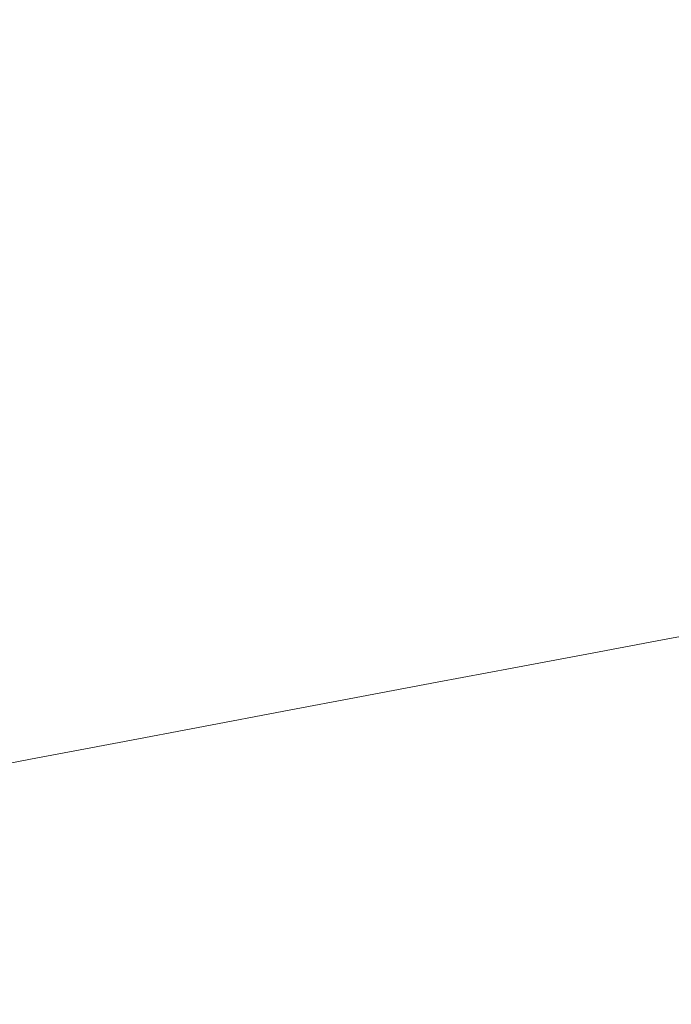
# Model space of a CAD drawing. Extents: x 6 to 1606, y -1030 to -30.
# Drawn here: x 789 to 885, y -801 to -655 of the extents above; entities that cross this region are included whole.
import ezdxf

# ---------------------------------------------------------------- set-up
doc = ezdxf.new("R2010")
doc.units = 0
doc.header["$LTSCALE"] = 500
doc.header["$MEASUREMENT"] = 0
doc.layers.add('INFINITY_CERAMIKA', color=7, linetype='Continuous')

msp = doc.modelspace()

# ---------------------------------------------------------------- linework, layer by layer
at = {"layer": 'INFINITY_CERAMIKA', "lineweight": 0}
for points, invisible_edges in [([(822.98, -619.77, 226.86), (827.49, -656.78, 226.47), (838.19, -654.84, 226.48), (833.56, -617.89, 226.86)], 15), ([(816.52, -658.77, 226.46), (827.49, -656.78, 226.47), (822.98, -619.77, 226.86), (812.12, -621.7, 226.85)], 15), ([(800.84, -623.71, 226.83), (805.12, -660.83, 226.45), (816.52, -658.77, 226.46), (812.12, -621.7, 226.85)], 15), ([(793.18, -663.01, 226.44), (805.12, -660.83, 226.45), (800.84, -623.71, 226.83), (788.99, -625.83, 226.81)], 15), ([(776.43, -628.09, 226.79), (780.54, -665.32, 226.42), (793.18, -663.01, 226.44), (788.99, -625.83, 226.81)], 15), ([(895.24, -664.47, 226.26), (892.37, -645.05, 226.45), (880.98, -647.11, 226.46), (883.8, -666.54, 226.27)], 15), ([(880.98, -647.11, 226.46), (870.01, -649.1, 226.47), (872.77, -668.53, 226.27), (883.8, -666.54, 226.27)], 15), ([(872.77, -668.53, 226.27), (870.01, -649.1, 226.47), (859.31, -651.03, 226.48), (862.01, -670.48, 226.27)], 15), ([(859.31, -651.03, 226.48), (848.75, -652.94, 226.48), (851.39, -672.41, 226.28), (862.01, -670.48, 226.27)], 15), ([(851.39, -672.41, 226.28), (848.75, -652.94, 226.48), (838.19, -654.84, 226.48), (840.77, -674.35, 226.27)], 15), ([(838.19, -654.84, 226.48), (827.49, -656.78, 226.47), (830.01, -676.31, 226.27), (840.77, -674.35, 226.27)], 15), ([(830.01, -676.31, 226.27), (827.49, -656.78, 226.47), (816.52, -658.77, 226.46), (818.98, -678.33, 226.27)], 15), ([(816.52, -658.77, 226.46), (805.12, -660.83, 226.45), (807.53, -680.44, 226.26), (818.98, -678.33, 226.27)], 15), ([(807.53, -680.44, 226.26), (805.12, -660.83, 226.45), (793.18, -663.01, 226.44), (795.54, -682.64, 226.25)], 15), ([(793.18, -663.01, 226.44), (780.54, -665.32, 226.42), (782.86, -684.98, 226.24), (795.54, -682.64, 226.25)], 15), ([(885.67, -678.46, 226.15), (897.14, -676.38, 226.15), (895.24, -664.47, 226.26), (883.8, -666.54, 226.27)], 15), ([(872.77, -668.53, 226.27), (874.61, -680.48, 226.16), (885.67, -678.46, 226.15), (883.8, -666.54, 226.27)], 15), ([(863.83, -682.44, 226.16), (874.61, -680.48, 226.16), (872.77, -668.53, 226.27), (862.01, -670.48, 226.27)], 15), ([(851.39, -672.41, 226.28), (853.18, -684.39, 226.16), (863.83, -682.44, 226.16), (862.01, -670.48, 226.27)], 15), ([(842.53, -686.34, 226.16), (853.18, -684.39, 226.16), (851.39, -672.41, 226.28), (840.77, -674.35, 226.27)], 15), ([(830.01, -676.31, 226.27), (831.74, -688.31, 226.16), (842.53, -686.34, 226.16), (840.77, -674.35, 226.27)], 15), ([(820.69, -690.35, 226.15), (831.74, -688.31, 226.16), (830.01, -676.31, 226.27), (818.98, -678.33, 226.27)], 15), ([(807.53, -680.44, 226.26), (809.22, -692.46, 226.15), (820.69, -690.35, 226.15), (818.98, -678.33, 226.27)], 15), ([(885.67, -678.46, 226.15), (874.61, -680.48, 226.16), (876.91, -694.65, 226.03), (888, -692.62, 226.03)], 15), ([(797.2, -694.68, 226.14), (809.22, -692.46, 226.15), (807.53, -680.44, 226.26), (795.54, -682.64, 226.25)], 15), ([(876.91, -694.65, 226.03), (874.61, -680.48, 226.16), (863.83, -682.44, 226.16), (866.1, -696.63, 226.03)], 15), ([(782.86, -684.98, 226.24), (784.5, -697.02, 226.13), (797.2, -694.68, 226.14), (795.54, -682.64, 226.25)], 15), ([(863.83, -682.44, 226.16), (853.18, -684.39, 226.16), (855.41, -698.59, 226.03), (866.1, -696.63, 226.03)], 15), ([(855.41, -698.59, 226.03), (853.18, -684.39, 226.16), (842.53, -686.34, 226.16), (844.73, -700.56, 226.03)], 15), ([(842.53, -686.34, 226.16), (831.74, -688.31, 226.16), (833.92, -702.56, 226.03), (844.73, -700.56, 226.03)], 15), ([(833.92, -702.56, 226.03), (831.74, -688.31, 226.16), (820.69, -690.35, 226.15), (822.83, -704.6, 226.03)], 15), ([(820.69, -690.35, 226.15), (809.22, -692.46, 226.15), (811.33, -706.73, 226.02), (822.83, -704.6, 226.03)], 15), ([(811.33, -706.73, 226.02), (809.22, -692.46, 226.15), (797.2, -694.68, 226.14), (799.29, -708.96, 226.02)], 15), ([(876.91, -694.65, 226.03), (879.04, -707.38, 225.92), (890.16, -705.33, 225.92), (888, -692.62, 226.03)], 15), ([(797.2, -694.68, 226.14), (784.5, -697.02, 226.13), (786.56, -711.32, 226.01), (799.29, -708.96, 226.02)], 15), ([(868.2, -709.38, 225.92), (879.04, -707.38, 225.92), (876.91, -694.65, 226.03), (866.1, -696.63, 226.03)], 15), ([(855.41, -698.59, 226.03), (857.49, -711.36, 225.92), (868.2, -709.38, 225.92), (866.1, -696.63, 226.03)], 15), ([(846.78, -713.34, 225.92), (857.49, -711.36, 225.92), (855.41, -698.59, 226.03), (844.73, -700.56, 226.03)], 15), ([(833.92, -702.56, 226.03), (835.93, -715.35, 225.92), (846.78, -713.34, 225.92), (844.73, -700.56, 226.03)], 15), ([(824.81, -717.41, 225.92), (835.93, -715.35, 225.92), (833.92, -702.56, 226.03), (822.83, -704.6, 226.03)], 15), ([(811.33, -706.73, 226.02), (813.29, -719.55, 225.92), (824.81, -717.41, 225.92), (822.83, -704.6, 226.03)], 15), ([(890.16, -705.33, 225.92), (879.04, -707.38, 225.92), (880.38, -714.99, 225.86), (891.51, -712.93, 225.86)], 15), ([(801.22, -721.79, 225.91), (813.29, -719.55, 225.92), (811.33, -706.73, 226.02), (799.29, -708.96, 226.02)], 15), ([(880.38, -714.99, 225.86), (879.04, -707.38, 225.92), (868.2, -709.38, 225.92), (869.51, -717.01, 225.86)], 15), ([(786.56, -711.32, 226.01), (788.47, -724.16, 225.91), (801.22, -721.79, 225.91), (799.29, -708.96, 226.02)], 15), ([(868.2, -709.38, 225.92), (857.49, -711.36, 225.92), (858.78, -719, 225.86), (869.51, -717.01, 225.86)], 15), ([(858.78, -719, 225.86), (857.49, -711.36, 225.92), (846.78, -713.34, 225.92), (848.05, -720.99, 225.86)], 15), ([(846.78, -713.34, 225.92), (835.93, -715.35, 225.92), (837.19, -723, 225.86), (848.05, -720.99, 225.86)], 15), ([(880.38, -714.99, 225.86), (881.26, -719.72, 225.83), (892.41, -717.65, 225.83), (891.51, -712.93, 225.86)], 15), ([(870.38, -721.74, 225.83), (881.26, -719.72, 225.83), (880.38, -714.99, 225.86), (869.51, -717.01, 225.86)], 15), ([(837.19, -723, 225.86), (835.93, -715.35, 225.92), (824.81, -717.41, 225.92), (826.05, -725.07, 225.86)], 15), ([(824.81, -717.41, 225.92), (813.29, -719.55, 225.92), (814.51, -727.22, 225.86), (826.05, -725.07, 225.86)], 15), ([(858.78, -719, 225.86), (859.63, -723.74, 225.84), (870.38, -721.74, 225.83), (869.51, -717.01, 225.86)], 15), ([(892.41, -717.65, 225.83), (881.26, -719.72, 225.83), (882.03, -723.78, 225.81), (893.2, -721.71, 225.81)], 15), ([(814.51, -727.22, 225.86), (813.29, -719.55, 225.92), (801.22, -721.79, 225.91), (802.42, -729.47, 225.86)], 15), ([(848.89, -725.73, 225.84), (859.63, -723.74, 225.84), (858.78, -719, 225.86), (848.05, -720.99, 225.86)], 15), ([(837.19, -723, 225.86), (838.01, -727.76, 225.84), (848.89, -725.73, 225.84), (848.05, -720.99, 225.86)], 15), ([(882.03, -723.78, 225.81), (881.26, -719.72, 225.83), (870.38, -721.74, 225.83), (871.14, -725.81, 225.82)], 15), ([(801.22, -721.79, 225.91), (788.47, -724.16, 225.91), (789.66, -731.84, 225.86), (802.42, -729.47, 225.86)], 15), ([(870.38, -721.74, 225.83), (859.63, -723.74, 225.84), (860.38, -727.81, 225.82), (871.14, -725.81, 225.82)], 15), ([(882.03, -723.78, 225.81), (882.71, -727.26, 225.8), (893.89, -725.18, 225.8), (893.2, -721.71, 225.81)], 15), ([(826.86, -729.83, 225.84), (838.01, -727.76, 225.84), (837.19, -723, 225.86), (826.05, -725.07, 225.86)], 15), ([(860.38, -727.81, 225.82), (859.63, -723.74, 225.84), (848.89, -725.73, 225.84), (849.62, -729.82, 225.82)], 15), ([(871.8, -729.29, 225.81), (882.71, -727.26, 225.8), (882.03, -723.78, 225.81), (871.14, -725.81, 225.82)], 15), ([(789.66, -731.84, 225.86), (788.47, -724.16, 225.91), (774.91, -726.68, 225.91), (776.08, -734.37, 225.86)], 15), ([(814.51, -727.22, 225.86), (815.3, -731.98, 225.84), (826.86, -729.83, 225.84), (826.05, -725.07, 225.86)], 15), ([(893.89, -725.18, 225.8), (882.71, -727.26, 225.8), (883.28, -730.22, 225.8), (894.48, -728.14, 225.8)], 15), ([(848.89, -725.73, 225.84), (838.01, -727.76, 225.84), (838.73, -731.84, 225.82), (849.62, -729.82, 225.82)], 15), ([(860.38, -727.81, 225.82), (861.03, -731.3, 225.81), (871.8, -729.29, 225.81), (871.14, -725.81, 225.82)], 15), ([(803.21, -734.24, 225.84), (815.3, -731.98, 225.84), (814.51, -727.22, 225.86), (802.42, -729.47, 225.86)], 15), ([(838.73, -731.84, 225.82), (838.01, -727.76, 225.84), (826.86, -729.83, 225.84), (827.57, -733.93, 225.82)], 15), ([(850.26, -733.31, 225.81), (861.03, -731.3, 225.81), (860.38, -727.81, 225.82), (849.62, -729.82, 225.82)], 15), ([(883.28, -730.22, 225.8), (882.71, -727.26, 225.8), (871.8, -729.29, 225.81), (872.36, -732.26, 225.8)], 15), ([(883.28, -730.22, 225.8), (883.74, -732.67, 225.81), (894.95, -730.58, 225.8), (894.48, -728.14, 225.8)], 15), ([(789.66, -731.84, 225.86), (790.43, -736.62, 225.84), (803.21, -734.24, 225.84), (802.42, -729.47, 225.86)], 15), ([(826.86, -729.83, 225.84), (815.3, -731.98, 225.84), (816, -736.08, 225.82), (827.57, -733.93, 225.82)], 15), ([(838.73, -731.84, 225.82), (839.35, -735.34, 225.81), (850.26, -733.31, 225.81), (849.62, -729.82, 225.82)], 15), ([(871.8, -729.29, 225.81), (861.03, -731.3, 225.81), (861.57, -734.27, 225.81), (872.36, -732.26, 225.8)], 15), ([(861.57, -734.27, 225.81), (861.03, -731.3, 225.81), (850.26, -733.31, 225.81), (850.78, -736.29, 225.81)], 15), ([(872.81, -734.72, 225.81), (883.74, -732.67, 225.81), (883.28, -730.22, 225.8), (872.36, -732.26, 225.8)], 15), ([(894.95, -730.58, 225.8), (883.74, -732.67, 225.81), (884.09, -734.61, 225.82), (895.31, -732.52, 225.81)], 15), ([(776.84, -739.15, 225.83), (790.43, -736.62, 225.84), (789.66, -731.84, 225.86), (776.08, -734.37, 225.86)], 15), ([(816, -736.08, 225.82), (815.3, -731.98, 225.84), (803.21, -734.24, 225.84), (803.89, -738.34, 225.82)], 15), ([(828.17, -737.43, 225.81), (839.35, -735.34, 225.81), (838.73, -731.84, 225.82), (827.57, -733.93, 225.82)], 15), ([(861.57, -734.27, 225.81), (862, -736.74, 225.81), (872.81, -734.72, 225.81), (872.36, -732.26, 225.8)], 15), ([(884.09, -734.61, 225.82), (883.74, -732.67, 225.81), (872.81, -734.72, 225.81), (873.13, -736.66, 225.82)], 15), ([(884.09, -734.61, 225.82), (884.31, -735.95, 225.83), (895.55, -733.85, 225.82), (895.31, -732.52, 225.81)], 15), ([(803.21, -734.24, 225.84), (790.43, -736.62, 225.84), (791.1, -740.73, 225.82), (803.89, -738.34, 225.82)], 15), ([(816, -736.08, 225.82), (816.58, -739.59, 225.81), (828.17, -737.43, 225.81), (827.57, -733.93, 225.82)], 15), ([(850.26, -733.31, 225.81), (839.35, -735.34, 225.81), (839.86, -738.33, 225.81), (850.78, -736.29, 225.81)], 15), ([(895.55, -733.85, 225.82), (884.31, -735.95, 225.83), (884.42, -736.6, 225.83), (895.66, -734.49, 225.82)], 15), ([(839.86, -738.33, 225.81), (839.35, -735.34, 225.81), (828.17, -737.43, 225.81), (828.67, -740.42, 225.81)], 15), ([(851.2, -738.76, 225.82), (862, -736.74, 225.81), (861.57, -734.27, 225.81), (850.78, -736.29, 225.81)], 15), ([(872.81, -734.72, 225.81), (862, -736.74, 225.81), (862.31, -738.68, 225.82), (873.13, -736.66, 225.82)], 15), ([(873.34, -738, 225.83), (884.31, -735.95, 225.83), (884.09, -734.61, 225.82), (873.13, -736.66, 225.82)], 15), ([(884.42, -736.6, 225.83), (884.46, -736.91, 225.83), (895.71, -734.8, 225.83), (895.66, -734.49, 225.82)], 15), ([(895.71, -734.8, 225.83), (884.46, -736.91, 225.83), (884.5, -737.25, 225.84), (895.75, -735.15, 225.83)], 15), ([(884.5, -737.25, 225.84), (884.55, -737.82, 225.85), (895.82, -735.71, 225.84), (895.75, -735.15, 225.83)], 15), ([(791.1, -740.73, 225.82), (790.43, -736.62, 225.84), (776.84, -739.15, 225.83), (777.5, -743.26, 225.82)], 15), ([(804.46, -741.86, 225.82), (816.58, -739.59, 225.81), (816, -736.08, 225.82), (803.89, -738.34, 225.82)], 15), ([(839.86, -738.33, 225.81), (840.26, -740.8, 225.82), (851.2, -738.76, 225.82), (850.78, -736.29, 225.81)], 15), ([(862.31, -738.68, 225.82), (862, -736.74, 225.81), (851.2, -738.76, 225.82), (851.49, -740.71, 225.83)], 15), ([(862.31, -738.68, 225.82), (862.51, -740.03, 225.84), (873.34, -738, 225.83), (873.13, -736.66, 225.82)], 15), ([(884.42, -736.6, 225.83), (884.31, -735.95, 225.83), (873.34, -738, 225.83), (873.44, -738.65, 225.84)], 15), ([(873.48, -738.96, 225.84), (884.46, -736.91, 225.83), (884.42, -736.6, 225.83), (873.44, -738.65, 225.84)], 15), ([(884.5, -737.25, 225.84), (884.46, -736.91, 225.83), (873.48, -738.96, 225.84), (873.52, -739.31, 225.84)], 15), ([(895.82, -735.71, 225.84), (884.55, -737.82, 225.85), (884.65, -738.81, 225.86), (895.93, -736.7, 225.86)], 15), ([(884.65, -738.81, 225.86), (884.73, -740.07, 225.89), (896.03, -737.95, 225.88), (895.93, -736.7, 225.86)], 15), ([(791.1, -740.73, 225.82), (791.66, -744.25, 225.82), (804.46, -741.86, 225.82), (803.89, -738.34, 225.82)], 15), ([(828.17, -737.43, 225.81), (816.58, -739.59, 225.81), (817.07, -742.59, 225.82), (828.67, -740.42, 225.81)], 15), ([(829.05, -742.9, 225.82), (840.26, -740.8, 225.82), (839.86, -738.33, 225.81), (828.67, -740.42, 225.81)], 15), ([(873.34, -738, 225.83), (862.51, -740.03, 225.84), (862.61, -740.68, 225.84), (873.44, -738.65, 225.84)], 15), ([(873.56, -739.88, 225.85), (884.55, -737.82, 225.85), (884.5, -737.25, 225.84), (873.52, -739.31, 225.84)], 15), ([(884.65, -738.81, 225.86), (884.55, -737.82, 225.85), (873.56, -739.88, 225.85), (873.64, -740.87, 225.87)], 15), ([(896.03, -737.95, 225.88), (884.73, -740.07, 225.89), (884.74, -741.44, 225.91), (896.07, -739.31, 225.9)], 15), ([(817.07, -742.59, 225.82), (816.58, -739.59, 225.81), (804.46, -741.86, 225.82), (804.92, -744.86, 225.82)], 15), ([(851.2, -738.76, 225.82), (840.26, -740.8, 225.82), (840.54, -742.76, 225.83), (851.49, -740.71, 225.83)], 15), ([(851.68, -742.06, 225.84), (862.51, -740.03, 225.84), (862.31, -738.68, 225.82), (851.49, -740.71, 225.83)], 15), ([(862.61, -740.68, 225.84), (862.51, -740.03, 225.84), (851.68, -742.06, 225.84), (851.77, -742.71, 225.85)], 15), ([(862.61, -740.68, 225.84), (862.64, -740.99, 225.84), (873.48, -738.96, 225.84), (873.44, -738.65, 225.84)], 15), ([(873.48, -738.96, 225.84), (862.64, -740.99, 225.84), (862.67, -741.34, 225.85), (873.52, -739.31, 225.84)], 15), ([(862.67, -741.34, 225.85), (862.71, -741.91, 225.86), (873.56, -739.88, 225.85), (873.52, -739.31, 225.84)], 15), ([(873.56, -739.88, 225.85), (862.71, -741.91, 225.86), (862.77, -742.91, 225.88), (873.64, -740.87, 225.87)], 15), ([(873.7, -742.13, 225.89), (884.73, -740.07, 225.89), (884.65, -738.81, 225.86), (873.64, -740.87, 225.87)], 15), ([(884.74, -741.44, 225.91), (884.73, -740.07, 225.89), (873.7, -742.13, 225.89), (873.68, -743.51, 225.92)], 15), ([(884.74, -741.44, 225.91), (884.67, -742.85, 226.03), (896.03, -740.72, 226.02), (896.07, -739.31, 225.9)], 15), ([(778.04, -746.79, 225.82), (791.66, -744.25, 225.82), (791.1, -740.73, 225.82), (777.5, -743.26, 225.82)], 15), ([(817.07, -742.59, 225.82), (817.43, -745.07, 225.83), (829.05, -742.9, 225.82), (828.67, -740.42, 225.81)], 15), ([(840.54, -742.76, 225.83), (840.26, -740.8, 225.82), (829.05, -742.9, 225.82), (829.31, -744.86, 225.84)], 15), ([(840.54, -742.76, 225.83), (840.71, -744.11, 225.85), (851.68, -742.06, 225.84), (851.49, -740.71, 225.83)], 15), ([(851.8, -743.03, 225.85), (862.64, -740.99, 225.84), (862.61, -740.68, 225.84), (851.77, -742.71, 225.85)], 15), ([(862.67, -741.34, 225.85), (862.64, -740.99, 225.84), (851.8, -743.03, 225.85), (851.83, -743.37, 225.86)], 15), ([(851.85, -743.95, 225.87), (862.71, -741.91, 225.86), (862.67, -741.34, 225.85), (851.83, -743.37, 225.86)], 15), ([(862.77, -742.91, 225.88), (862.81, -744.18, 225.9), (873.7, -742.13, 225.89), (873.64, -740.87, 225.87)], 15), ([(873.58, -744.94, 226.05), (884.67, -742.85, 226.03), (884.74, -741.44, 225.91), (873.68, -743.51, 225.92)], 15), ([(896.03, -740.72, 226.02), (884.67, -742.85, 226.03), (884.51, -744.23, 226.33), (895.91, -742.09, 226.31)], 15), ([(804.46, -741.86, 225.82), (791.66, -744.25, 225.82), (792.11, -747.25, 225.82), (804.92, -744.86, 225.82)], 15), ([(805.28, -747.35, 225.83), (817.43, -745.07, 225.83), (817.07, -742.59, 225.82), (804.92, -744.86, 225.82)], 15), ([(829.05, -742.9, 225.82), (817.43, -745.07, 225.83), (817.68, -747.04, 225.84), (829.31, -744.86, 225.84)], 15), ([(829.47, -746.22, 225.85), (840.71, -744.11, 225.85), (840.54, -742.76, 225.83), (829.31, -744.86, 225.84)], 15), ([(851.68, -742.06, 225.84), (840.71, -744.11, 225.85), (840.79, -744.76, 225.85), (851.77, -742.71, 225.85)], 15), ([(840.79, -744.76, 225.85), (840.83, -745.08, 225.85), (851.8, -743.03, 225.85), (851.77, -742.71, 225.85)], 15), ([(862.77, -742.91, 225.88), (862.71, -741.91, 225.86), (851.85, -743.95, 225.87), (851.9, -744.95, 225.88)], 15), ([(851.92, -746.22, 225.91), (862.81, -744.18, 225.9), (862.77, -742.91, 225.88), (851.9, -744.95, 225.88)], 15), ([(873.7, -742.13, 225.89), (862.81, -744.18, 225.9), (862.76, -745.57, 225.93), (873.68, -743.51, 225.92)], 15), ([(884.51, -744.23, 226.33), (884.67, -742.85, 226.03), (873.58, -744.94, 226.05), (873.38, -746.32, 226.34)], 15), ([(884.51, -744.23, 226.33), (884.26, -745.59, 226.88), (895.7, -743.43, 226.86), (895.91, -742.09, 226.31)], 15), ([(792.11, -747.25, 225.82), (791.66, -744.25, 225.82), (778.04, -746.79, 225.82), (778.47, -749.8, 225.82)], 15), ([(840.79, -744.76, 225.85), (840.71, -744.11, 225.85), (829.47, -746.22, 225.85), (829.55, -746.87, 225.86)], 15), ([(851.8, -743.03, 225.85), (840.83, -745.08, 225.85), (840.85, -745.43, 225.86), (851.83, -743.37, 225.86)], 15), ([(840.85, -745.43, 225.86), (840.86, -746.01, 225.87), (851.85, -743.95, 225.87), (851.83, -743.37, 225.86)], 15), ([(851.85, -743.95, 225.87), (840.86, -746.01, 225.87), (840.9, -747.01, 225.89), (851.9, -744.95, 225.88)], 15), ([(862.76, -745.57, 225.93), (862.81, -744.18, 225.9), (851.92, -746.22, 225.91), (851.84, -747.62, 225.94)], 15), ([(862.76, -745.57, 225.93), (862.63, -747, 226.06), (873.58, -744.94, 226.05), (873.68, -743.51, 225.92)], 15), ([(873.09, -747.69, 226.9), (884.26, -745.59, 226.88), (884.51, -744.23, 226.33), (873.38, -746.32, 226.34)], 15), ([(895.7, -743.43, 226.86), (884.26, -745.59, 226.88), (883.92, -746.94, 227.78), (895.42, -744.77, 227.76)], 15), ([(792.11, -747.25, 225.82), (792.44, -749.75, 225.83), (805.28, -747.35, 225.83), (804.92, -744.86, 225.82)], 15), ([(817.68, -747.04, 225.84), (817.43, -745.07, 225.83), (805.28, -747.35, 225.83), (805.5, -749.32, 225.85)], 15), ([(817.68, -747.04, 225.84), (817.83, -748.4, 225.86), (829.47, -746.22, 225.85), (829.31, -744.86, 225.84)], 15), ([(829.58, -747.19, 225.86), (840.83, -745.08, 225.85), (840.79, -744.76, 225.85), (829.55, -746.87, 225.86)], 15), ([(840.85, -745.43, 225.86), (840.83, -745.08, 225.85), (829.58, -747.19, 225.86), (829.59, -747.54, 225.87)], 15), ([(829.6, -748.12, 225.88), (840.86, -746.01, 225.87), (840.85, -745.43, 225.86), (829.59, -747.54, 225.87)], 15), ([(840.9, -747.01, 225.89), (840.89, -748.29, 225.92), (851.92, -746.22, 225.91), (851.9, -744.95, 225.88)], 15), ([(851.68, -749.06, 226.07), (862.63, -747, 226.06), (862.76, -745.57, 225.93), (851.84, -747.62, 225.94)], 15), ([(873.58, -744.94, 226.05), (862.63, -747, 226.06), (862.39, -748.39, 226.35), (873.38, -746.32, 226.34)], 15), ([(883.92, -746.94, 227.78), (884.26, -745.59, 226.88), (873.09, -747.69, 226.9), (872.71, -749.06, 227.8)], 7), ([(883.92, -746.94, 227.78), (883.5, -748.3, 229.11), (895.04, -746.12, 229.09), (895.42, -744.77, 227.76)], 7), ([(778.79, -752.3, 225.84), (792.44, -749.75, 225.83), (792.11, -747.25, 225.82), (778.47, -749.8, 225.82)], 15), ([(805.28, -747.35, 225.83), (792.44, -749.75, 225.83), (792.65, -751.72, 225.85), (805.5, -749.32, 225.85)], 15), ([(805.64, -750.68, 225.86), (817.83, -748.4, 225.86), (817.68, -747.04, 225.84), (805.5, -749.32, 225.85)], 15), ([(829.47, -746.22, 225.85), (817.83, -748.4, 225.86), (817.9, -749.05, 225.86), (829.55, -746.87, 225.86)], 15), ([(817.9, -749.05, 225.86), (817.92, -749.38, 225.87), (829.58, -747.19, 225.86), (829.55, -746.87, 225.86)], 15), ([(829.58, -747.19, 225.86), (817.92, -749.38, 225.87), (817.93, -749.73, 225.87), (829.59, -747.54, 225.87)], 15), ([(829.59, -750.42, 225.93), (840.89, -748.29, 225.92), (840.9, -747.01, 225.89), (829.62, -749.13, 225.9)], 15), ([(840.9, -747.01, 225.89), (840.86, -746.01, 225.87), (829.6, -748.12, 225.88), (829.62, -749.13, 225.9)], 15), ([(851.92, -746.22, 225.91), (840.89, -748.29, 225.92), (840.79, -749.7, 225.95), (851.84, -747.62, 225.94)], 15), ([(862.39, -748.39, 226.35), (862.63, -747, 226.06), (851.68, -749.06, 226.07), (851.41, -750.46, 226.37)], 15), ([(862.39, -748.39, 226.35), (862.06, -749.77, 226.91), (873.09, -747.69, 226.9), (873.38, -746.32, 226.34)], 15), ([(872.23, -750.43, 229.13), (883.5, -748.3, 229.11), (883.92, -746.94, 227.78), (872.71, -749.06, 227.8)], 15), ([(895.04, -746.12, 229.09), (883.5, -748.3, 229.11), (882.98, -749.68, 230.95), (894.58, -747.49, 230.93)], 15), ([(817.9, -749.05, 225.86), (817.83, -748.4, 225.86), (805.64, -750.68, 225.86), (805.7, -751.34, 225.87)], 15), ([(817.93, -749.73, 225.87), (817.93, -750.31, 225.88), (829.6, -748.12, 225.88), (829.59, -747.54, 225.87)], 15), ([(829.6, -748.12, 225.88), (817.93, -750.31, 225.88), (817.93, -751.32, 225.91), (829.62, -749.13, 225.9)], 15), ([(840.79, -749.7, 225.95), (840.89, -748.29, 225.92), (829.59, -750.42, 225.93), (829.46, -751.83, 225.96)], 15), ([(840.79, -749.7, 225.95), (840.59, -751.14, 226.08), (851.68, -749.06, 226.07), (851.84, -747.62, 225.94)], 15), ([(851.04, -751.85, 226.93), (862.06, -749.77, 226.91), (862.39, -748.39, 226.35), (851.41, -750.46, 226.37)], 15), ([(873.09, -747.69, 226.9), (862.06, -749.77, 226.91), (861.64, -751.15, 227.82), (872.71, -749.06, 227.8)], 11), ([(882.98, -749.68, 230.95), (883.5, -748.3, 229.11), (872.23, -750.43, 229.13), (871.66, -751.82, 230.98)], 15), ([(882.98, -749.68, 230.95), (882.14, -751.51, 234.7), (893.83, -749.3, 234.67), (894.58, -747.49, 230.93)], 15), ([(792.65, -751.72, 225.85), (792.44, -749.75, 225.83), (778.79, -752.3, 225.84), (778.98, -754.28, 225.86)], 15), ([(792.65, -751.72, 225.85), (792.77, -753.09, 225.87), (805.64, -750.68, 225.86), (805.5, -749.32, 225.85)], 15), ([(805.72, -751.66, 225.87), (817.92, -749.38, 225.87), (817.9, -749.05, 225.86), (805.7, -751.34, 225.87)], 15), ([(805.71, -752.6, 225.89), (817.93, -750.31, 225.88), (817.93, -749.73, 225.87), (805.72, -752.02, 225.88)], 15), ([(817.93, -749.73, 225.87), (817.92, -749.38, 225.87), (805.72, -751.66, 225.87), (805.72, -752.02, 225.88)], 15), ([(817.93, -751.32, 225.91), (817.88, -752.62, 225.94), (829.59, -750.42, 225.93), (829.62, -749.13, 225.9)], 15), ([(829.22, -753.28, 226.09), (840.59, -751.14, 226.08), (840.79, -749.7, 225.95), (829.46, -751.83, 225.96)], 15), ([(851.68, -749.06, 226.07), (840.59, -751.14, 226.08), (840.28, -752.56, 226.38), (851.41, -750.46, 226.37)], 15), ([(861.64, -751.15, 227.82), (862.06, -749.77, 226.91), (851.04, -751.85, 226.93), (850.56, -753.24, 227.83)], 15), ([(861.64, -751.15, 227.82), (861.11, -752.53, 229.15), (872.23, -750.43, 229.13), (872.71, -749.06, 227.8)], 15), ([(870.74, -753.68, 234.72), (882.14, -751.51, 234.7), (882.98, -749.68, 230.95), (871.66, -751.82, 230.98)], 15), ([(893.83, -749.3, 234.67), (882.14, -751.51, 234.7), (880.74, -754.22, 241.72), (892.56, -751.97, 241.68)], 15), ([(805.64, -750.68, 225.86), (792.77, -753.09, 225.87), (792.82, -753.75, 225.87), (805.7, -751.34, 225.87)], 15), ([(792.82, -753.75, 225.87), (792.84, -754.08, 225.88), (805.72, -751.66, 225.87), (805.7, -751.34, 225.87)], 15), ([(805.72, -751.66, 225.87), (792.84, -754.08, 225.88), (792.84, -754.43, 225.89), (805.72, -752.02, 225.88)], 15), ([(805.62, -754.92, 225.94), (817.88, -752.62, 225.94), (817.93, -751.32, 225.91), (805.7, -753.62, 225.91)], 15), ([(817.93, -751.32, 225.91), (817.93, -750.31, 225.88), (805.71, -752.6, 225.89), (805.7, -753.62, 225.91)], 15), ([(829.59, -750.42, 225.93), (817.88, -752.62, 225.94), (817.72, -754.03, 225.97), (829.46, -751.83, 225.96)], 15), ([(840.28, -752.56, 226.38), (840.59, -751.14, 226.08), (829.22, -753.28, 226.09), (828.88, -754.71, 226.39)], 15), ([(840.28, -752.56, 226.38), (839.87, -753.96, 226.94), (851.04, -751.85, 226.93), (851.41, -750.46, 226.37)], 15), ([(849.98, -754.64, 229.17), (861.11, -752.53, 229.15), (861.64, -751.15, 227.82), (850.56, -753.24, 227.83)], 11), ([(872.23, -750.43, 229.13), (861.11, -752.53, 229.15), (860.48, -753.94, 231), (871.66, -751.82, 230.98)], 15), ([(880.74, -754.22, 241.72), (882.14, -751.51, 234.7), (870.74, -753.68, 234.72), (869.21, -756.41, 241.76)], 15), ([(779.08, -755.65, 225.87), (792.77, -753.09, 225.87), (792.65, -751.72, 225.85), (778.98, -754.28, 225.86)], 15), ([(792.82, -753.75, 225.87), (792.77, -753.09, 225.87), (779.08, -755.65, 225.87), (779.13, -756.32, 225.88)], 15), ([(805.71, -752.6, 225.89), (792.82, -755.02, 225.9), (792.78, -756.04, 225.92), (805.7, -753.62, 225.91)], 15), ([(792.84, -754.43, 225.89), (792.82, -755.02, 225.9), (805.71, -752.6, 225.89), (805.72, -752.02, 225.88)], 15), ([(817.72, -754.03, 225.97), (817.88, -752.62, 225.94), (805.62, -754.92, 225.94), (805.43, -756.34, 225.98)], 15), ([(817.72, -754.03, 225.97), (817.45, -755.5, 226.1), (829.22, -753.28, 226.09), (829.46, -751.83, 225.96)], 15), ([(828.43, -756.12, 226.96), (839.87, -753.96, 226.94), (840.28, -752.56, 226.38), (828.88, -754.71, 226.39)], 15), ([(851.04, -751.85, 226.93), (839.87, -753.96, 226.94), (839.35, -755.36, 227.85), (850.56, -753.24, 227.83)], 11), ([(860.48, -753.94, 231), (861.11, -752.53, 229.15), (849.98, -754.64, 229.17), (849.3, -756.06, 231.02)], 15), ([(860.48, -753.94, 231), (859.47, -755.81, 234.75), (870.74, -753.68, 234.72), (871.66, -751.82, 230.98)], 15), ([(880.74, -754.22, 241.72), (878.87, -757.59, 252.44), (890.87, -755.3, 252.4), (892.56, -751.97, 241.68)], 15), ([(779.1, -757.59, 225.91), (792.82, -755.02, 225.9), (792.84, -754.43, 225.89), (779.13, -757, 225.89)], 15), ([(779.14, -756.64, 225.89), (792.84, -754.08, 225.88), (792.82, -753.75, 225.87), (779.13, -756.32, 225.88)], 15), ([(792.84, -754.43, 225.89), (792.84, -754.08, 225.88), (779.14, -756.64, 225.89), (779.13, -757, 225.89)], 15), ([(792.78, -756.04, 225.92), (792.68, -757.35, 225.95), (805.62, -754.92, 225.94), (805.7, -753.62, 225.91)], 15), ([(805.12, -757.82, 226.12), (817.45, -755.5, 226.1), (817.72, -754.03, 225.97), (805.43, -756.34, 225.98)], 15), ([(829.22, -753.28, 226.09), (817.45, -755.5, 226.1), (817.07, -756.93, 226.41), (828.88, -754.71, 226.39)], 15), ([(839.35, -755.36, 227.85), (839.87, -753.96, 226.94), (828.43, -756.12, 226.96), (827.86, -757.53, 227.87)], 15), ([(839.35, -755.36, 227.85), (838.72, -756.77, 229.19), (849.98, -754.64, 229.17), (850.56, -753.24, 227.83)], 15), ([(848.21, -757.95, 234.78), (859.47, -755.81, 234.75), (860.48, -753.94, 231), (849.3, -756.06, 231.02)], 15), ([(870.74, -753.68, 234.72), (859.47, -755.81, 234.75), (857.81, -758.58, 241.79), (869.21, -756.41, 241.76)], 15), ([(867.17, -759.82, 252.49), (878.87, -757.59, 252.44), (880.74, -754.22, 241.72), (869.21, -756.41, 241.76)], 15), ([(778.92, -759.93, 225.96), (792.68, -757.35, 225.95), (792.78, -756.04, 225.92), (779.05, -758.62, 225.93)], 15), ([(792.78, -756.04, 225.92), (792.82, -755.02, 225.9), (779.1, -757.59, 225.91), (779.05, -758.62, 225.93)], 15), ([(805.62, -754.92, 225.94), (792.68, -757.35, 225.95), (792.46, -758.78, 226), (805.43, -756.34, 225.98)], 15), ([(817.07, -756.93, 226.41), (817.45, -755.5, 226.1), (805.12, -757.82, 226.12), (804.7, -759.26, 226.42)], 15), ([(817.07, -756.93, 226.41), (816.57, -758.36, 226.98), (828.43, -756.12, 226.96), (828.88, -754.71, 226.39)], 15), ([(827.18, -758.95, 229.21), (838.72, -756.77, 229.19), (839.35, -755.36, 227.85), (827.86, -757.53, 227.87)], 11), ([(837.98, -758.2, 231.05), (836.81, -760.11, 234.81), (848.21, -757.95, 234.78), (849.3, -756.06, 231.02)], 15), ([(849.98, -754.64, 229.17), (838.72, -756.77, 229.19), (837.98, -758.2, 231.05), (849.3, -756.06, 231.02)], 15), ([(857.81, -758.58, 241.79), (859.47, -755.81, 234.75), (848.21, -757.95, 234.78), (846.42, -760.75, 241.83)], 15), ([(890.87, -755.3, 252.4), (878.87, -757.59, 252.44), (876.63, -761.39, 267.28), (888.83, -759.05, 267.22)], 15), ([(792.46, -758.78, 226), (792.68, -757.35, 225.95), (778.92, -759.93, 225.96), (778.66, -761.37, 226.01)], 15), ([(792.46, -758.78, 226), (792.11, -760.27, 226.13), (805.12, -757.82, 226.12), (805.43, -756.34, 225.98)], 15), ([(804.16, -760.7, 226.99), (816.57, -758.36, 226.98), (817.07, -756.93, 226.41), (804.7, -759.26, 226.42)], 15), ([(815.95, -759.78, 227.89), (815.22, -761.21, 229.24), (827.18, -758.95, 229.21), (827.86, -757.53, 227.87)], 7), ([(828.43, -756.12, 226.96), (816.57, -758.36, 226.98), (815.95, -759.78, 227.89), (827.86, -757.53, 227.87)], 15), ([(837.98, -758.2, 231.05), (838.72, -756.77, 229.19), (827.18, -758.95, 229.21), (826.38, -760.4, 231.07)], 15), ([(857.81, -758.58, 241.79), (855.61, -762.03, 252.53), (867.17, -759.82, 252.49), (869.21, -756.41, 241.76)], 15), ([(883.65, -768.11, 316.77), (896.81, -765.57, 316.68), (901.47, -756.63, 267.16), (888.83, -759.05, 267.22)], 15), ([(778.28, -762.87, 226.14), (792.11, -760.27, 226.13), (792.46, -758.78, 226), (778.66, -761.37, 226.01)], 15), ([(805.12, -757.82, 226.12), (792.11, -760.27, 226.13), (791.65, -761.72, 226.44), (804.7, -759.26, 226.42)], 15), ([(815.95, -759.78, 227.89), (816.57, -758.36, 226.98), (804.16, -760.7, 226.99), (803.49, -762.13, 227.91)], 15), ([(827.18, -758.95, 229.21), (815.22, -761.21, 229.24), (814.36, -762.68, 231.1), (826.38, -760.4, 231.07)], 15), ([(825.12, -762.33, 234.84), (836.81, -760.11, 234.81), (837.98, -758.2, 231.05), (826.38, -760.4, 231.07)], 15), ([(848.21, -757.95, 234.78), (836.81, -760.11, 234.81), (834.89, -762.95, 241.87), (846.42, -760.75, 241.83)], 15), ([(844.06, -764.23, 252.58), (855.61, -762.03, 252.53), (857.81, -758.58, 241.79), (846.42, -760.75, 241.83)], 15), ([(876.63, -761.39, 267.28), (878.87, -757.59, 252.44), (867.17, -759.82, 252.49), (864.73, -763.67, 267.34)], 15), ([(791.65, -761.72, 226.44), (792.11, -760.27, 226.13), (778.28, -762.87, 226.14), (777.76, -764.34, 226.46)], 15), ([(791.65, -761.72, 226.44), (791.05, -763.17, 227.01), (804.16, -760.7, 226.99), (804.7, -759.26, 226.42)], 15), ([(802.7, -763.58, 229.26), (815.22, -761.21, 229.24), (815.95, -759.78, 227.89), (803.49, -762.13, 227.91)], 11), ([(814.36, -762.68, 231.1), (813.01, -764.63, 234.87), (825.12, -762.33, 234.84), (826.38, -760.4, 231.07)], 15), ([(834.89, -762.95, 241.87), (836.81, -760.11, 234.81), (825.12, -762.33, 234.84), (823.07, -765.2, 241.9)], 15), ([(867.17, -759.82, 252.49), (855.61, -762.03, 252.53), (852.98, -765.92, 267.39), (864.73, -763.67, 267.34)], 15), ([(876.63, -761.39, 267.28), (870.95, -770.56, 316.85), (883.65, -768.11, 316.77), (888.83, -759.05, 267.22)], 15), ([(777.12, -765.8, 227.03), (791.05, -763.17, 227.01), (791.65, -761.72, 226.44), (777.76, -764.34, 226.46)], 15), ([(804.16, -760.7, 226.99), (791.05, -763.17, 227.01), (790.33, -764.62, 227.93), (803.49, -762.13, 227.91)], 11), ([(814.36, -762.68, 231.1), (815.22, -761.21, 229.24), (802.7, -763.58, 229.26), (801.77, -765.06, 231.13)], 15), ([(834.89, -762.95, 241.87), (832.35, -766.47, 252.63), (844.06, -764.23, 252.58), (846.42, -760.75, 241.83)], 15), ([(858.55, -772.96, 316.94), (870.95, -770.56, 316.85), (876.63, -761.39, 267.28), (864.73, -763.67, 267.34)], 15), ([(790.33, -764.62, 227.93), (791.05, -763.17, 227.01), (777.12, -765.8, 227.03), (776.34, -767.26, 227.96)], 7), ([(790.33, -764.62, 227.93), (789.48, -766.08, 229.29), (802.7, -763.58, 229.26), (803.49, -762.13, 227.91)], 15), ([(800.34, -767.04, 234.9), (813.01, -764.63, 234.87), (814.36, -762.68, 231.1), (801.77, -765.06, 231.13)], 15), ([(825.12, -762.33, 234.84), (813.01, -764.63, 234.87), (810.82, -767.53, 241.94), (823.07, -765.2, 241.9)], 15), ([(820.36, -768.76, 252.67), (832.35, -766.47, 252.63), (834.89, -762.95, 241.87), (823.07, -765.2, 241.9)], 15), ([(852.98, -765.92, 267.39), (855.61, -762.03, 252.53), (844.06, -764.23, 252.58), (841.23, -768.17, 267.45)], 15), ([(775.42, -768.74, 229.31), (789.48, -766.08, 229.29), (790.33, -764.62, 227.93), (776.34, -767.26, 227.96)], 15), ([(802.7, -763.58, 229.26), (789.48, -766.08, 229.29), (788.49, -767.58, 231.16), (801.77, -765.06, 231.13)], 15), ([(810.82, -767.53, 241.94), (813.01, -764.63, 234.87), (800.34, -767.04, 234.9), (798, -769.97, 241.98)], 15), ([(844.06, -764.23, 252.58), (832.35, -766.47, 252.63), (829.33, -770.46, 267.51), (841.23, -768.17, 267.45)], 15), ([(852.98, -765.92, 267.39), (846.31, -775.32, 317.02), (858.55, -772.96, 316.94), (864.73, -763.67, 267.34)], 15), ([(788.49, -767.58, 231.16), (789.48, -766.08, 229.29), (775.42, -768.74, 229.31), (774.37, -770.25, 231.19)], 15), ([(788.49, -767.58, 231.16), (786.96, -769.58, 234.94), (800.34, -767.04, 234.9), (801.77, -765.06, 231.13)], 15), ([(810.82, -767.53, 241.94), (807.93, -771.13, 252.72), (820.36, -768.76, 252.67), (823.07, -765.2, 241.9)], 15), ([(834.07, -777.69, 317.1), (846.31, -775.32, 317.02), (852.98, -765.92, 267.39), (841.23, -768.17, 267.45)], 15), ([(886.82, -783.66, 431.51), (896.81, -765.57, 316.68), (883.65, -768.11, 316.77), (872.53, -786.49, 431.66)], 15), ([(800.34, -767.04, 234.9), (786.96, -769.58, 234.94), (784.47, -772.54, 242.02), (798, -769.97, 241.98)], 15), ([(794.93, -773.62, 252.77), (807.93, -771.13, 252.72), (810.82, -767.53, 241.94), (798, -769.97, 241.98)], 15), ([(829.33, -770.46, 267.51), (832.35, -766.47, 252.63), (820.36, -768.76, 252.67), (817.13, -772.79, 267.56)], 15), ([(820.36, -768.76, 252.67), (807.93, -771.13, 252.72), (804.49, -775.22, 267.62), (817.13, -772.79, 267.56)], 15), ([(829.33, -770.46, 267.51), (821.67, -780.08, 317.18), (834.07, -777.69, 317.1), (841.23, -768.17, 267.45)], 15), ([(883.65, -768.11, 316.77), (870.95, -770.56, 316.85), (858.74, -789.22, 431.79), (872.53, -786.49, 431.66)], 15), ([(784.47, -772.54, 242.02), (781.19, -776.24, 252.83), (794.93, -773.62, 252.77), (798, -769.97, 241.98)], 15), ([(808.97, -782.54, 317.27), (821.67, -780.08, 317.18), (829.33, -770.46, 267.51), (817.13, -772.79, 267.56)], 15), ([(858.74, -789.22, 431.79), (870.95, -770.56, 316.85), (858.55, -772.96, 316.94), (845.29, -791.89, 431.93)], 15), ([(804.49, -775.22, 267.62), (807.93, -771.13, 252.72), (794.93, -773.62, 252.77), (791.27, -777.75, 267.69)], 15), ([(804.49, -775.22, 267.62), (795.81, -785.08, 317.35), (808.97, -782.54, 317.27), (817.13, -772.79, 267.56)], 15), ([(858.55, -772.96, 316.94), (846.31, -775.32, 317.02), (832, -794.52, 432.06), (845.29, -791.89, 431.93)], 15), ([(794.93, -773.62, 252.77), (781.19, -776.24, 252.83), (777.3, -780.43, 267.75), (791.27, -777.75, 267.69)], 15), ([(782.03, -787.75, 317.45), (795.81, -785.08, 317.35), (804.49, -775.22, 267.62), (791.27, -777.75, 267.69)], 15), ([(832, -794.52, 432.06), (846.31, -775.32, 317.02), (834.07, -777.69, 317.1), (818.71, -797.15, 432.2)], 15), ([(777.3, -780.43, 267.75), (767.49, -790.55, 317.54), (782.03, -787.75, 317.45), (791.27, -777.75, 267.69)], 15), ([(834.07, -777.69, 317.1), (821.67, -780.08, 317.18), (805.26, -799.82, 432.33), (818.71, -797.15, 432.2)], 15), ([(805.26, -799.82, 432.33), (821.67, -780.08, 317.18), (808.97, -782.54, 317.27), (791.47, -802.55, 432.47)], 15), ([(886.82, -783.66, 431.51), (877.32, -801.62, 542.29), (893.39, -798.38, 542.08), (901.78, -780.71, 431.36)], 15), ([(808.97, -782.54, 317.27), (795.81, -785.08, 317.35), (777.19, -805.38, 432.62), (791.47, -802.55, 432.47)], 15), ([(861.96, -804.71, 542.48), (877.32, -801.62, 542.29), (886.82, -783.66, 431.51), (872.53, -786.49, 431.66)], 15), ([(777.19, -805.38, 432.62), (795.81, -785.08, 317.35), (782.03, -787.75, 317.45), (762.23, -808.34, 432.77)], 15), ([(858.74, -789.22, 431.79), (847.13, -807.69, 542.67), (861.96, -804.71, 542.48), (872.53, -786.49, 431.66)], 15), ([(832.67, -810.6, 542.86), (847.13, -807.69, 542.67), (858.74, -789.22, 431.79), (845.29, -791.89, 431.93)], 15), ([(832, -794.52, 432.06), (818.39, -813.48, 543.04), (832.67, -810.6, 542.86), (845.29, -791.89, 431.93)], 15), ([(804.1, -816.36, 543.22), (818.39, -813.48, 543.04), (832, -794.52, 432.06), (818.71, -797.15, 432.2)], 15), ([(805.26, -799.82, 432.33), (789.64, -819.27, 543.41), (804.1, -816.36, 543.22), (818.71, -797.15, 432.2)], 15), ([(893.39, -798.38, 542.08), (877.32, -801.62, 542.29), (874.12, -808.1, 579.64), (890.57, -804.78, 579.42)], 15), ([(774.82, -822.25, 543.59), (789.64, -819.27, 543.41), (805.26, -799.82, 432.33), (791.47, -802.55, 432.47)], 15)]:
    msp.add_3dface(points, dxfattribs=dict(at, invisible_edges=invisible_edges))

doc.saveas('drawing.dxf')
